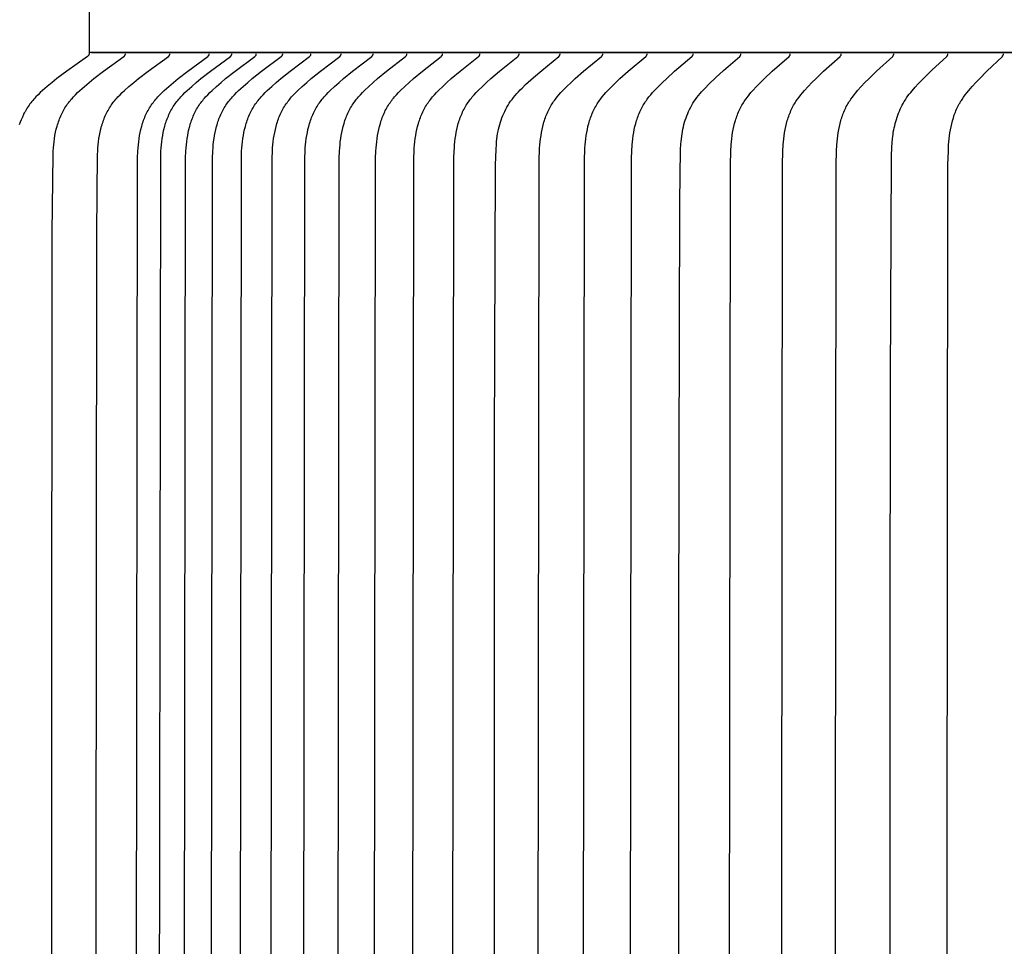
# Model space of a CAD drawing. Units: inches. Extents: x -26.8 to 46.5, y -4.9 to 14.9.
# Drawn here: x -18 to -17, y 10.4 to 11.4 of the extents above; entities that cross this region are included whole.
import ezdxf

# ---------------------------------------------------------------- set-up
doc = ezdxf.new("R2010")
doc.units = ezdxf.units.IN
doc.header["$MEASUREMENT"] = 0
doc.layers.add('Aura Vent', color=250, linetype='Continuous')
doc.layers.add('Dimension (ANSI)', color=5, linetype='Continuous')
doc.styles.add('Arial', font='arial.ttf')
doc.dimstyles.new('Dimensions', dxfattribs={"dimtxt": 0.089844, "dimasz": 0.125, "dimexe": 0.0625, "dimexo": 0.125, "dimgap": 0.09, "dimtad": 0, "dimtih": 1, "dimtoh": 1, "dimzin": 0, "dimdsep": 46, "dimlunit": 5, "dimtxsty": 'Arial', "dimcen": 0, "dimadec": 0, "dimazin": 0, "dimtfac": 1, "dimtofl": 0, "dimtmove": 0, "dimatfit": 3, "dimfxl": 1, "dimfrac": 2, "dimtolj": 1, "dimtzin": 0, "dimarcsym": 0})

# ---------------------------------------------------------------- blocks, each defined once
blk = doc.blocks.new('*D86')
at = {"layer": 'Defpoints', "color": 0, "transparency": 16777216}
for p in [(-23.0087, 11.35), (-17.9727, 11.35), (-17.9727, 7.3485)]:
    blk.add_point(p, dxfattribs=at)
at = {"layer": 'Dimension (ANSI)', "color": 0, "lineweight": -2, "transparency": 16777216}
for p, q in [((-18.4727, 11.35), (-23.2587, 11.35)), ((-23.0087, 10.85), (-23.0087, 10.239)), ((-23.0087, 7.8485), (-23.0087, 8.4594)), ((-18.4727, 7.3485), (-23.2587, 7.3485))]:
    blk.add_line(p, q, dxfattribs=at)
at = {"layer": 'Dimension (ANSI)', "color": 0, "transparency": 16777216}
for points in [[(-23.092, 10.85), (-22.9254, 10.85), (-23.0087, 11.35)], [(-23.092, 7.8485), (-22.9254, 7.8485), (-23.0087, 7.3485)]]:
    blk.add_solid(points, dxfattribs=at)
at = {"layer": 'Dimension (ANSI)', "color": 0, "transparency": 16777216, "insert": (-23.0087, 9.3492), "char_height": 0.359375, "attachment_point": 5, "style": 'Arial'}
blk.add_mtext('\\A1;*Inner Louvers\\P4" [10 cm]', dxfattribs=at)
blk = doc.blocks.new('*D95')
at = {"layer": 'Defpoints', "color": 0, "transparency": 16777216}
for p in [(-8.3541, 12.8962), (-19.634, 11.4008), (-8.3541, 11.394)]:
    blk.add_point(p, dxfattribs=at)
at = {"layer": 'Dimension (ANSI)', "color": 0, "lineweight": -2, "transparency": 16777216}
for p, q in [((-19.634, 11.9008), (-19.634, 13.1462)), ((-8.3541, 11.894), (-8.3541, 13.1462)), ((-19.134, 12.8962), (-17.9717, 12.8962)), ((-8.8541, 12.8962), (-10.0164, 12.8962))]:
    blk.add_line(p, q, dxfattribs=at)
at = {"layer": 'Dimension (ANSI)', "color": 0, "transparency": 16777216}
for points in [[(-19.134, 12.9795), (-19.134, 12.8128), (-19.634, 12.8962)], [(-8.8541, 12.9795), (-8.8541, 12.8128), (-8.3541, 12.8962)]]:
    blk.add_solid(points, dxfattribs=at)
at = {"layer": 'Dimension (ANSI)', "color": 0, "transparency": 16777216, "insert": (-13.994, 12.8962), "char_height": 0.359375, "attachment_point": 5, "style": 'Arial'}
blk.add_mtext('\\A1;Head Diameter = 11 1/4" [29 cm]', dxfattribs=at)

msp = doc.modelspace()

# ---------------------------------------------------------------- linework, layer by layer
at = {"layer": 'Aura Vent', "color": 1}
msp.add_line((-17.97, 11.35), (-13.97, 11.35), dxfattribs=at)
at = {"layer": 'Aura Vent', "color": 5}
msp.add_lwpolyline([(-17.9727, 11.8501), (-17.9727, 11.35), (-17.9727, 11.3484), (-17.9727, 11.3483), (-17.9727, 11.3482), (-17.9728, 11.3482), (-17.9728, 11.3481), (-17.9728, 11.348), (-17.9728, 11.348), (-17.9728, 11.3479), (-17.9728, 11.3478), (-17.9728, 11.3478), (-17.9728, 11.3477), (-17.9728, 11.3477), (-17.9729, 11.3476), (-17.9729, 11.3475), (-17.9729, 11.3475), (-17.9729, 11.3474), (-17.9729, 11.3474), (-17.973, 11.3473), (-17.973, 11.3472), (-17.973, 11.3472), (-17.973, 11.3471), (-17.9731, 11.3471), (-17.9731, 11.347), (-17.9731, 11.347), (-17.9732, 11.3469), (-17.9732, 11.3469), (-17.9732, 11.3468), (-17.9733, 11.3468), (-17.9733, 11.3467), (-17.9733, 11.3467), (-17.9734, 11.3466), (-17.9734, 11.3466), (-17.9735, 11.3465), (-17.9736, 11.3464), (-17.9737, 11.3463), (-17.9737, 11.3462), (-17.9738, 11.3462), (-17.9739, 11.3461), (-17.974, 11.346), (-17.9741, 11.3459), (-17.9743, 11.3458), (-17.9973, 11.3294), (-18.0082, 11.3211), (-18.0136, 11.3168), (-18.0189, 11.3124), (-18.0241, 11.308), (-18.0267, 11.3057), (-18.0291, 11.3033), (-18.0315, 11.3009), (-18.0327, 11.2996), (-18.0338, 11.2984), (-18.035, 11.2971), (-18.036, 11.2958), (-18.0371, 11.2945), (-18.0381, 11.2932), (-18.0391, 11.2918), (-18.0401, 11.2903), (-18.041, 11.2889), (-18.0419, 11.2875), (-18.0427, 11.286), (-18.0435, 11.2845), (-18.0443, 11.2831), (-18.0451, 11.2816), (-18.0465, 11.2786), (-18.0477, 11.2757), (-18.0489, 11.2728), (-18.0499, 11.2701)], dxfattribs=at)
at = {"layer": 'Aura Vent', "color": 1}
for points in [[(-18.0143, 10.0062), (-18.0135, 11.1504), (-18.0125, 11.2371), (-18.0124, 11.2409), (-18.0121, 11.2444), (-18.0118, 11.2479), (-18.0114, 11.2513), (-18.0109, 11.2548), (-18.0104, 11.2582), (-18.0097, 11.2617), (-18.0089, 11.2651), (-18.008, 11.2684), (-18.0075, 11.2701), (-18.007, 11.2717), (-18.0065, 11.2734), (-18.0059, 11.275), (-18.0053, 11.2766), (-18.0046, 11.2782), (-18.004, 11.2798), (-18.0033, 11.2813), (-18.0025, 11.2829), (-18.0018, 11.2844), (-18.001, 11.2859), (-18.0001, 11.2874), (-17.9993, 11.2889), (-17.9983, 11.2903), (-17.9974, 11.2918), (-17.9964, 11.2932), (-17.9954, 11.2945), (-17.9944, 11.2958), (-17.9933, 11.2971), (-17.9923, 11.2984), (-17.9911, 11.2996), (-17.99, 11.3009), (-17.9877, 11.3033), (-17.9853, 11.3056), (-17.9828, 11.308), (-17.9777, 11.3124), (-17.9725, 11.3168), (-17.9672, 11.3211), (-17.9565, 11.3294), (-17.934, 11.3458), (-17.9338, 11.3459), (-17.9337, 11.346), (-17.9336, 11.3461), (-17.9336, 11.3462), (-17.9335, 11.3462), (-17.9334, 11.3463), (-17.9333, 11.3464), (-17.9332, 11.3465), (-17.9331, 11.3466), (-17.9331, 11.3467), (-17.933, 11.3467), (-17.933, 11.3468), (-17.933, 11.3468), (-17.9329, 11.3469), (-17.9329, 11.3469), (-17.9329, 11.347), (-17.9328, 11.347), (-17.9328, 11.3471), (-17.9328, 11.3471), (-17.9328, 11.3472), (-17.9327, 11.3472), (-17.9327, 11.3473), (-17.9327, 11.3474), (-17.9327, 11.3474), (-17.9326, 11.3475), (-17.9326, 11.3475), (-17.9326, 11.3476), (-17.9326, 11.3477), (-17.9326, 11.3477), (-17.9326, 11.3478), (-17.9325, 11.3478), (-17.9325, 11.3479), (-17.9325, 11.348), (-17.9325, 11.348), (-17.9325, 11.3481), (-17.9325, 11.3482), (-17.9325, 11.3482), (-17.9325, 11.3483), (-17.9325, 11.3484), (-17.9325, 11.3485)], [(-13.9707, 11.35), (-17.9727, 11.35)], [(-17.965, 10.0062), (-17.9642, 11.1504), (-17.9633, 11.2371), (-17.9631, 11.2409), (-17.9629, 11.2444), (-17.9626, 11.2479), (-17.9622, 11.2513), (-17.9617, 11.2548), (-17.9611, 11.2582), (-17.9604, 11.2617), (-17.9597, 11.2651), (-17.9588, 11.2684), (-17.9583, 11.2701), (-17.9578, 11.2717), (-17.9572, 11.2734), (-17.9567, 11.275), (-17.956, 11.2766), (-17.9554, 11.2782), (-17.9547, 11.2798), (-17.954, 11.2813), (-17.9533, 11.2829), (-17.9525, 11.2844), (-17.9517, 11.2859), (-17.9509, 11.2874), (-17.95, 11.2889), (-17.9491, 11.2903), (-17.9482, 11.2918), (-17.9472, 11.2932), (-17.9462, 11.2945), (-17.9452, 11.2958), (-17.9441, 11.2971), (-17.943, 11.2984), (-17.9419, 11.2996), (-17.9408, 11.3009), (-17.9384, 11.3033), (-17.936, 11.3056), (-17.9335, 11.308), (-17.9285, 11.3124), (-17.9232, 11.3168), (-17.918, 11.3211), (-17.9073, 11.3294), (-17.8848, 11.3458), (-17.8846, 11.3459), (-17.8845, 11.346), (-17.8844, 11.3461), (-17.8843, 11.3462), (-17.8842, 11.3462), (-17.8842, 11.3463), (-17.8841, 11.3464), (-17.884, 11.3465), (-17.8839, 11.3466), (-17.8838, 11.3467), (-17.8838, 11.3467), (-17.8838, 11.3468), (-17.8837, 11.3468), (-17.8837, 11.3469), (-17.8837, 11.3469), (-17.8836, 11.347), (-17.8836, 11.347), (-17.8836, 11.3471), (-17.8836, 11.3471), (-17.8835, 11.3472), (-17.8835, 11.3472), (-17.8835, 11.3473), (-17.8835, 11.3474), (-17.8834, 11.3474), (-17.8834, 11.3475), (-17.8834, 11.3475), (-17.8834, 11.3476), (-17.8834, 11.3477), (-17.8833, 11.3477), (-17.8833, 11.3478), (-17.8833, 11.3478), (-17.8833, 11.3479), (-17.8833, 11.348), (-17.8833, 11.348), (-17.8833, 11.3481), (-17.8833, 11.3482), (-17.8833, 11.3482), (-17.8833, 11.3483), (-17.8833, 11.3484), (-17.8833, 11.3485)], [(-17.9205, 10.0062), (-17.9189, 11.2333), (-17.9187, 11.2409), (-17.9184, 11.2444), (-17.9181, 11.2479), (-17.9177, 11.2513), (-17.9172, 11.2548), (-17.9167, 11.2582), (-17.916, 11.2616), (-17.9152, 11.265), (-17.9144, 11.2684), (-17.9139, 11.27), (-17.9134, 11.2717), (-17.9128, 11.2733), (-17.9123, 11.275), (-17.9117, 11.2766), (-17.911, 11.2782), (-17.9104, 11.2798), (-17.9097, 11.2813), (-17.909, 11.2829), (-17.9082, 11.2844), (-17.9074, 11.2859), (-17.9066, 11.2874), (-17.9057, 11.2889), (-17.9048, 11.2903), (-17.9039, 11.2918), (-17.9029, 11.2932), (-17.9019, 11.2945), (-17.9009, 11.2958), (-17.8998, 11.2971), (-17.8988, 11.2984), (-17.8977, 11.2996), (-17.8966, 11.3009), (-17.8942, 11.3033), (-17.8918, 11.3056), (-17.8894, 11.308), (-17.8844, 11.3124), (-17.8792, 11.3168), (-17.874, 11.3211), (-17.8634, 11.3293), (-17.8412, 11.3458), (-17.841, 11.3459), (-17.8409, 11.346), (-17.8408, 11.3461), (-17.8407, 11.3462), (-17.8406, 11.3463), (-17.8406, 11.3463), (-17.8405, 11.3464), (-17.8404, 11.3465), (-17.8403, 11.3466), (-17.8402, 11.3467), (-17.8402, 11.3467), (-17.8402, 11.3468), (-17.8401, 11.3468), (-17.8401, 11.3469), (-17.8401, 11.3469), (-17.84, 11.347), (-17.84, 11.347), (-17.84, 11.3471), (-17.84, 11.3471), (-17.8399, 11.3472), (-17.8399, 11.3473), (-17.8399, 11.3473), (-17.8399, 11.3474), (-17.8398, 11.3474), (-17.8398, 11.3475), (-17.8398, 11.3475), (-17.8398, 11.3476), (-17.8398, 11.3477), (-17.8398, 11.3477), (-17.8397, 11.3478), (-17.8397, 11.3478), (-17.8397, 11.3479), (-17.8397, 11.348), (-17.8397, 11.348), (-17.8397, 11.3481), (-17.8397, 11.3482), (-17.8397, 11.3482), (-17.8397, 11.3483), (-17.8397, 11.3484), (-17.8397, 11.3485)], [(-17.895, 10.0062), (-17.8934, 11.2333), (-17.8932, 11.2409), (-17.8929, 11.2444), (-17.8926, 11.2478), (-17.8922, 11.2513), (-17.8918, 11.2548), (-17.8912, 11.2582), (-17.8905, 11.2616), (-17.8898, 11.265), (-17.8889, 11.2684), (-17.8884, 11.27), (-17.8879, 11.2717), (-17.8874, 11.2733), (-17.8868, 11.2749), (-17.8862, 11.2766), (-17.8856, 11.2782), (-17.8849, 11.2797), (-17.8842, 11.2813), (-17.8835, 11.2829), (-17.8828, 11.2844), (-17.882, 11.2859), (-17.8811, 11.2874), (-17.8803, 11.2889), (-17.8794, 11.2903), (-17.8784, 11.2917), (-17.8775, 11.2932), (-17.8765, 11.2945), (-17.8755, 11.2958), (-17.8745, 11.2971), (-17.8734, 11.2984), (-17.8723, 11.2996), (-17.8712, 11.3009), (-17.8689, 11.3033), (-17.8665, 11.3056), (-17.8641, 11.3079), (-17.8591, 11.3124), (-17.854, 11.3168), (-17.8488, 11.3211), (-17.8383, 11.3293), (-17.8162, 11.3458), (-17.816, 11.3459), (-17.8159, 11.346), (-17.8158, 11.3461), (-17.8157, 11.3462), (-17.8156, 11.3463), (-17.8156, 11.3463), (-17.8155, 11.3464), (-17.8154, 11.3465), (-17.8153, 11.3466), (-17.8153, 11.3467), (-17.8152, 11.3467), (-17.8152, 11.3468), (-17.8151, 11.3468), (-17.8151, 11.3469), (-17.8151, 11.3469), (-17.8151, 11.347), (-17.815, 11.347), (-17.815, 11.3471), (-17.815, 11.3471), (-17.8149, 11.3472), (-17.8149, 11.3473), (-17.8149, 11.3473), (-17.8149, 11.3474), (-17.8149, 11.3474), (-17.8148, 11.3475), (-17.8148, 11.3475), (-17.8148, 11.3476), (-17.8148, 11.3477), (-17.8148, 11.3477), (-17.8147, 11.3478), (-17.8147, 11.3478), (-17.8147, 11.3479), (-17.8147, 11.348), (-17.8147, 11.348), (-17.8147, 11.3481), (-17.8147, 11.3482), (-17.8147, 11.3482), (-17.8147, 11.3483), (-17.8147, 11.3484), (-17.8147, 11.3485)], [(-17.8673, 10.0062), (-17.8658, 11.2333), (-17.8655, 11.2409), (-17.8653, 11.2444), (-17.865, 11.2478), (-17.8646, 11.2513), (-17.8641, 11.2548), (-17.8635, 11.2582), (-17.8629, 11.2616), (-17.8621, 11.265), (-17.8613, 11.2684), (-17.8608, 11.27), (-17.8603, 11.2717), (-17.8598, 11.2733), (-17.8592, 11.2749), (-17.8586, 11.2765), (-17.858, 11.2781), (-17.8573, 11.2797), (-17.8567, 11.2813), (-17.8559, 11.2828), (-17.8552, 11.2844), (-17.8544, 11.2859), (-17.8536, 11.2874), (-17.8527, 11.2889), (-17.8518, 11.2903), (-17.8509, 11.2917), (-17.8499, 11.2932), (-17.849, 11.2945), (-17.848, 11.2958), (-17.8469, 11.2971), (-17.8459, 11.2984), (-17.8448, 11.2996), (-17.8437, 11.3008), (-17.8414, 11.3033), (-17.8391, 11.3056), (-17.8366, 11.3079), (-17.8317, 11.3124), (-17.8266, 11.3168), (-17.8215, 11.3211), (-17.811, 11.3293), (-17.7891, 11.3458), (-17.7889, 11.3459), (-17.7888, 11.346), (-17.7887, 11.3461), (-17.7886, 11.3462), (-17.7885, 11.3463), (-17.7884, 11.3463), (-17.7884, 11.3464), (-17.7883, 11.3465), (-17.7882, 11.3466), (-17.7881, 11.3467), (-17.7881, 11.3467), (-17.7881, 11.3468), (-17.788, 11.3468), (-17.788, 11.3469), (-17.788, 11.3469), (-17.7879, 11.347), (-17.7879, 11.347), (-17.7879, 11.3471), (-17.7879, 11.3471), (-17.7878, 11.3472), (-17.7878, 11.3473), (-17.7878, 11.3473), (-17.7878, 11.3474), (-17.7877, 11.3474), (-17.7877, 11.3475), (-17.7877, 11.3475), (-17.7877, 11.3476), (-17.7877, 11.3477), (-17.7877, 11.3477), (-17.7876, 11.3478), (-17.7876, 11.3478), (-17.7876, 11.3479), (-17.7876, 11.348), (-17.7876, 11.348), (-17.7876, 11.3481), (-17.7876, 11.3482), (-17.7876, 11.3482), (-17.7876, 11.3483), (-17.7876, 11.3484), (-17.7876, 11.3485)], [(-17.8375, 10.0062), (-17.836, 11.2332), (-17.8357, 11.2409), (-17.8355, 11.2444), (-17.8352, 11.2478), (-17.8348, 11.2513), (-17.8343, 11.2548), (-17.8338, 11.2582), (-17.8331, 11.2616), (-17.8324, 11.265), (-17.8315, 11.2683), (-17.831, 11.27), (-17.8305, 11.2717), (-17.83, 11.2733), (-17.8295, 11.2749), (-17.8289, 11.2765), (-17.8283, 11.2781), (-17.8276, 11.2797), (-17.8269, 11.2813), (-17.8262, 11.2828), (-17.8255, 11.2844), (-17.8247, 11.2859), (-17.8239, 11.2874), (-17.823, 11.2889), (-17.8221, 11.2903), (-17.8212, 11.2917), (-17.8202, 11.2932), (-17.8193, 11.2945), (-17.8183, 11.2958), (-17.8173, 11.2971), (-17.8162, 11.2984), (-17.8152, 11.2996), (-17.8141, 11.3008), (-17.8118, 11.3033), (-17.8095, 11.3056), (-17.8071, 11.3079), (-17.8021, 11.3124), (-17.7971, 11.3168), (-17.792, 11.3211), (-17.7817, 11.3293), (-17.7599, 11.3458), (-17.7597, 11.3459), (-17.7596, 11.346), (-17.7595, 11.3461), (-17.7594, 11.3462), (-17.7593, 11.3463), (-17.7592, 11.3463), (-17.7592, 11.3464), (-17.7591, 11.3465), (-17.759, 11.3466), (-17.7589, 11.3467), (-17.7589, 11.3467), (-17.7589, 11.3468), (-17.7588, 11.3468), (-17.7588, 11.3469), (-17.7588, 11.3469), (-17.7587, 11.347), (-17.7587, 11.347), (-17.7587, 11.3471), (-17.7587, 11.3472), (-17.7586, 11.3472), (-17.7586, 11.3473), (-17.7586, 11.3473), (-17.7586, 11.3474), (-17.7585, 11.3474), (-17.7585, 11.3475), (-17.7585, 11.3475), (-17.7585, 11.3476), (-17.7585, 11.3477), (-17.7585, 11.3477), (-17.7584, 11.3478), (-17.7584, 11.3478), (-17.7584, 11.3479), (-17.7584, 11.348), (-17.7584, 11.348), (-17.7584, 11.3481), (-17.7584, 11.3482), (-17.7584, 11.3482), (-17.7584, 11.3483), (-17.7584, 11.3484), (-17.7584, 11.3485)], [(-17.8056, 10.0062), (-17.804, 11.2332), (-17.8038, 11.2409), (-17.8035, 11.2444), (-17.8032, 11.2478), (-17.8029, 11.2513), (-17.8024, 11.2547), (-17.8019, 11.2582), (-17.8012, 11.2616), (-17.8005, 11.265), (-17.7996, 11.2683), (-17.7992, 11.27), (-17.7987, 11.2716), (-17.7982, 11.2733), (-17.7976, 11.2749), (-17.797, 11.2765), (-17.7964, 11.2781), (-17.7958, 11.2797), (-17.7951, 11.2813), (-17.7944, 11.2828), (-17.7936, 11.2844), (-17.7929, 11.2859), (-17.7921, 11.2874), (-17.7912, 11.2888), (-17.7903, 11.2903), (-17.7894, 11.2917), (-17.7885, 11.2932), (-17.7875, 11.2945), (-17.7865, 11.2958), (-17.7855, 11.2971), (-17.7845, 11.2983), (-17.7834, 11.2996), (-17.7823, 11.3008), (-17.7801, 11.3033), (-17.7778, 11.3056), (-17.7754, 11.3079), (-17.7705, 11.3124), (-17.7655, 11.3168), (-17.7604, 11.3211), (-17.7502, 11.3293), (-17.7286, 11.3458), (-17.7284, 11.3459), (-17.7283, 11.346), (-17.7282, 11.3461), (-17.7281, 11.3462), (-17.728, 11.3463), (-17.7279, 11.3463), (-17.7279, 11.3464), (-17.7278, 11.3465), (-17.7277, 11.3466), (-17.7276, 11.3467), (-17.7276, 11.3467), (-17.7276, 11.3468), (-17.7275, 11.3468), (-17.7275, 11.3469), (-17.7275, 11.3469), (-17.7274, 11.347), (-17.7274, 11.347), (-17.7274, 11.3471), (-17.7274, 11.3472), (-17.7273, 11.3472), (-17.7273, 11.3473), (-17.7273, 11.3473), (-17.7273, 11.3474), (-17.7273, 11.3474), (-17.7272, 11.3475), (-17.7272, 11.3475), (-17.7272, 11.3476), (-17.7272, 11.3477), (-17.7272, 11.3477), (-17.7272, 11.3478), (-17.7271, 11.3479), (-17.7271, 11.3479), (-17.7271, 11.348), (-17.7271, 11.348), (-17.7271, 11.3481), (-17.7271, 11.3482), (-17.7271, 11.3482), (-17.7271, 11.3483), (-17.7271, 11.3484), (-17.7271, 11.3485)], [(-17.7715, 10.0062), (-17.77, 11.2332), (-17.7697, 11.2409), (-17.7695, 11.2444), (-17.7692, 11.2478), (-17.7688, 11.2513), (-17.7684, 11.2547), (-17.7679, 11.2582), (-17.7672, 11.2616), (-17.7665, 11.265), (-17.7656, 11.2683), (-17.7647, 11.2716), (-17.7642, 11.2733), (-17.7636, 11.2749), (-17.7631, 11.2765), (-17.7625, 11.2781), (-17.7618, 11.2797), (-17.7611, 11.2813), (-17.7604, 11.2828), (-17.7597, 11.2843), (-17.7589, 11.2859), (-17.7581, 11.2874), (-17.7573, 11.2888), (-17.7564, 11.2903), (-17.7555, 11.2917), (-17.7546, 11.2932), (-17.7536, 11.2945), (-17.7527, 11.2958), (-17.7517, 11.2971), (-17.7506, 11.2983), (-17.7496, 11.2996), (-17.7485, 11.3008), (-17.7463, 11.3033), (-17.744, 11.3056), (-17.7416, 11.3079), (-17.7368, 11.3124), (-17.7318, 11.3168), (-17.7268, 11.3211), (-17.7166, 11.3293), (-17.6952, 11.3458), (-17.695, 11.3459), (-17.6949, 11.346), (-17.6948, 11.3461), (-17.6948, 11.3462), (-17.6947, 11.3463), (-17.6946, 11.3463), (-17.6945, 11.3464), (-17.6944, 11.3465), (-17.6944, 11.3466), (-17.6943, 11.3467), (-17.6943, 11.3468), (-17.6942, 11.3468), (-17.6942, 11.3468), (-17.6942, 11.3469), (-17.6941, 11.3469), (-17.6941, 11.347), (-17.6941, 11.347), (-17.694, 11.3471), (-17.694, 11.3472), (-17.694, 11.3472), (-17.694, 11.3473), (-17.6939, 11.3473), (-17.6939, 11.3474), (-17.6939, 11.3474), (-17.6939, 11.3475), (-17.6939, 11.3475), (-17.6938, 11.3476), (-17.6938, 11.3477), (-17.6938, 11.3477), (-17.6938, 11.3478), (-17.6938, 11.3479), (-17.6938, 11.3479), (-17.6938, 11.348), (-17.6938, 11.348), (-17.6938, 11.3481), (-17.6937, 11.3482), (-17.6937, 11.3482), (-17.6937, 11.3483), (-17.6937, 11.3484), (-17.6937, 11.3485)], [(-17.7354, 10.0062), (-17.7339, 11.2332), (-17.7336, 11.2409), (-17.7334, 11.2444), (-17.7331, 11.2478), (-17.7327, 11.2513), (-17.7323, 11.2547), (-17.7318, 11.2581), (-17.7311, 11.2616), (-17.7304, 11.2649), (-17.7296, 11.2683), (-17.7286, 11.2716), (-17.7281, 11.2732), (-17.7276, 11.2749), (-17.727, 11.2765), (-17.7264, 11.2781), (-17.7258, 11.2797), (-17.7251, 11.2812), (-17.7244, 11.2828), (-17.7237, 11.2843), (-17.7229, 11.2858), (-17.7221, 11.2873), (-17.7213, 11.2888), (-17.7204, 11.2903), (-17.7195, 11.2917), (-17.7186, 11.2932), (-17.7177, 11.2945), (-17.7167, 11.2958), (-17.7157, 11.2971), (-17.7147, 11.2983), (-17.7136, 11.2996), (-17.7126, 11.3008), (-17.7104, 11.3033), (-17.7081, 11.3056), (-17.7057, 11.3079), (-17.7009, 11.3124), (-17.696, 11.3168), (-17.6911, 11.3211), (-17.681, 11.3293), (-17.6598, 11.3458), (-17.6596, 11.3459), (-17.6595, 11.346), (-17.6594, 11.3461), (-17.6593, 11.3462), (-17.6593, 11.3463), (-17.6592, 11.3463), (-17.6591, 11.3464), (-17.659, 11.3465), (-17.659, 11.3466), (-17.6589, 11.3467), (-17.6588, 11.3468), (-17.6588, 11.3468), (-17.6588, 11.3469), (-17.6588, 11.3469), (-17.6587, 11.347), (-17.6587, 11.347), (-17.6587, 11.3471), (-17.6586, 11.3471), (-17.6586, 11.3472), (-17.6586, 11.3472), (-17.6586, 11.3473), (-17.6585, 11.3473), (-17.6585, 11.3474), (-17.6585, 11.3474), (-17.6585, 11.3475), (-17.6585, 11.3475), (-17.6584, 11.3476), (-17.6584, 11.3477), (-17.6584, 11.3477), (-17.6584, 11.3478), (-17.6584, 11.3479), (-17.6584, 11.3479), (-17.6584, 11.348), (-17.6584, 11.348), (-17.6584, 11.3481), (-17.6584, 11.3482), (-17.6583, 11.3482), (-17.6583, 11.3483), (-17.6583, 11.3484), (-17.6583, 11.3485)], [(-17.6972, 10.0062), (-17.6957, 11.2332), (-17.6954, 11.2409), (-17.6952, 11.2444), (-17.6949, 11.2478), (-17.6946, 11.2513), (-17.6941, 11.2547), (-17.6936, 11.2581), (-17.693, 11.2615), (-17.6923, 11.2649), (-17.6914, 11.2683), (-17.6905, 11.2716), (-17.69, 11.2732), (-17.6895, 11.2748), (-17.6889, 11.2765), (-17.6883, 11.2781), (-17.6877, 11.2796), (-17.687, 11.2812), (-17.6863, 11.2828), (-17.6856, 11.2843), (-17.6849, 11.2858), (-17.6841, 11.2873), (-17.6832, 11.2888), (-17.6824, 11.2903), (-17.6815, 11.2917), (-17.6805, 11.2932), (-17.6796, 11.2945), (-17.6787, 11.2958), (-17.6777, 11.2971), (-17.6767, 11.2983), (-17.6757, 11.2996), (-17.6746, 11.3008), (-17.6724, 11.3032), (-17.6702, 11.3056), (-17.6678, 11.3079), (-17.6631, 11.3124), (-17.6582, 11.3168), (-17.6533, 11.3211), (-17.6434, 11.3293), (-17.6224, 11.3458), (-17.6222, 11.3459), (-17.6221, 11.346), (-17.622, 11.3461), (-17.6219, 11.3462), (-17.6218, 11.3463), (-17.6217, 11.3464), (-17.6217, 11.3464), (-17.6216, 11.3465), (-17.6215, 11.3466), (-17.6215, 11.3467), (-17.6214, 11.3468), (-17.6214, 11.3468), (-17.6214, 11.3469), (-17.6213, 11.3469), (-17.6213, 11.347), (-17.6213, 11.347), (-17.6212, 11.3471), (-17.6212, 11.3471), (-17.6212, 11.3472), (-17.6212, 11.3472), (-17.6211, 11.3473), (-17.6211, 11.3473), (-17.6211, 11.3474), (-17.6211, 11.3474), (-17.6211, 11.3475), (-17.621, 11.3476), (-17.621, 11.3476), (-17.621, 11.3477), (-17.621, 11.3477), (-17.621, 11.3478), (-17.621, 11.3479), (-17.621, 11.3479), (-17.6209, 11.348), (-17.6209, 11.348), (-17.6209, 11.3481), (-17.6209, 11.3482), (-17.6209, 11.3482), (-17.6209, 11.3483), (-17.6209, 11.3484), (-17.6209, 11.3485)], [(-17.657, 10.0062), (-17.6555, 11.2332), (-17.6552, 11.2409), (-17.655, 11.2444), (-17.6547, 11.2478), (-17.6543, 11.2512), (-17.6539, 11.2547), (-17.6534, 11.2581), (-17.6528, 11.2615), (-17.6521, 11.2649), (-17.6513, 11.2683), (-17.6503, 11.2716), (-17.6498, 11.2732), (-17.6493, 11.2748), (-17.6488, 11.2764), (-17.6482, 11.278), (-17.6475, 11.2796), (-17.6469, 11.2812), (-17.6462, 11.2828), (-17.6455, 11.2843), (-17.6448, 11.2858), (-17.644, 11.2873), (-17.6431, 11.2888), (-17.6423, 11.2903), (-17.6414, 11.2917), (-17.6405, 11.2932), (-17.6396, 11.2945), (-17.6386, 11.2958), (-17.6377, 11.2971), (-17.6367, 11.2983), (-17.6356, 11.2996), (-17.6346, 11.3008), (-17.6324, 11.3032), (-17.6302, 11.3056), (-17.6279, 11.3079), (-17.6232, 11.3124), (-17.6184, 11.3168), (-17.6136, 11.3211), (-17.6037, 11.3293), (-17.5829, 11.3458), (-17.5827, 11.3459), (-17.5826, 11.346), (-17.5826, 11.3461), (-17.5825, 11.3462), (-17.5824, 11.3463), (-17.5823, 11.3464), (-17.5822, 11.3464), (-17.5822, 11.3465), (-17.5821, 11.3466), (-17.582, 11.3467), (-17.582, 11.3468), (-17.5819, 11.3468), (-17.5819, 11.3469), (-17.5819, 11.3469), (-17.5819, 11.347), (-17.5818, 11.347), (-17.5818, 11.3471), (-17.5818, 11.3471), (-17.5817, 11.3472), (-17.5817, 11.3472), (-17.5817, 11.3473), (-17.5817, 11.3473), (-17.5817, 11.3474), (-17.5816, 11.3474), (-17.5816, 11.3475), (-17.5816, 11.3476), (-17.5816, 11.3476), (-17.5816, 11.3477), (-17.5816, 11.3477), (-17.5815, 11.3478), (-17.5815, 11.3479), (-17.5815, 11.3479), (-17.5815, 11.348), (-17.5815, 11.3481), (-17.5815, 11.3481), (-17.5815, 11.3482), (-17.5815, 11.3483), (-17.5815, 11.3483), (-17.5815, 11.3484), (-17.5815, 11.3485)], [(-17.6147, 10.0062), (-17.6132, 11.2332), (-17.6129, 11.2409), (-17.6127, 11.2443), (-17.6124, 11.2478), (-17.6121, 11.2512), (-17.6117, 11.2547), (-17.6111, 11.2581), (-17.6105, 11.2615), (-17.6098, 11.2649), (-17.6091, 11.2682), (-17.6081, 11.2715), (-17.6077, 11.2732), (-17.6071, 11.2748), (-17.6066, 11.2764), (-17.606, 11.278), (-17.6054, 11.2796), (-17.6047, 11.2812), (-17.6041, 11.2827), (-17.6034, 11.2843), (-17.6026, 11.2858), (-17.6018, 11.2873), (-17.601, 11.2888), (-17.6002, 11.2903), (-17.5993, 11.2917), (-17.5984, 11.2932), (-17.5975, 11.2945), (-17.5966, 11.2958), (-17.5956, 11.2971), (-17.5946, 11.2983), (-17.5936, 11.2996), (-17.5926, 11.3008), (-17.5904, 11.3032), (-17.5882, 11.3056), (-17.586, 11.3079), (-17.5813, 11.3124), (-17.5766, 11.3168), (-17.5718, 11.3211), (-17.562, 11.3293), (-17.5415, 11.3458), (-17.5413, 11.3459), (-17.5412, 11.346), (-17.5411, 11.3461), (-17.541, 11.3462), (-17.541, 11.3463), (-17.5409, 11.3464), (-17.5408, 11.3464), (-17.5407, 11.3465), (-17.5407, 11.3466), (-17.5406, 11.3467), (-17.5406, 11.3468), (-17.5405, 11.3468), (-17.5405, 11.3469), (-17.5405, 11.3469), (-17.5404, 11.347), (-17.5404, 11.347), (-17.5404, 11.3471), (-17.5404, 11.3471), (-17.5403, 11.3472), (-17.5403, 11.3472), (-17.5403, 11.3473), (-17.5403, 11.3473), (-17.5402, 11.3474), (-17.5402, 11.3474), (-17.5402, 11.3475), (-17.5402, 11.3476), (-17.5402, 11.3476), (-17.5402, 11.3477), (-17.5401, 11.3477), (-17.5401, 11.3478), (-17.5401, 11.3479), (-17.5401, 11.3479), (-17.5401, 11.348), (-17.5401, 11.3481), (-17.5401, 11.3481), (-17.5401, 11.3482), (-17.5401, 11.3483), (-17.5401, 11.3483), (-17.5401, 11.3484), (-17.5401, 11.3485)], [(-17.5704, 10.0062), (-17.5689, 11.2332), (-17.5687, 11.2409), (-17.5684, 11.2443), (-17.5682, 11.2478), (-17.5678, 11.2512), (-17.5674, 11.2547), (-17.5669, 11.2581), (-17.5663, 11.2615), (-17.5656, 11.2649), (-17.5648, 11.2682), (-17.564, 11.2715), (-17.5635, 11.2732), (-17.563, 11.2748), (-17.5624, 11.2764), (-17.5618, 11.278), (-17.5612, 11.2796), (-17.5606, 11.2812), (-17.5599, 11.2827), (-17.5592, 11.2843), (-17.5585, 11.2858), (-17.5577, 11.2873), (-17.5569, 11.2888), (-17.5561, 11.2903), (-17.5552, 11.2917), (-17.5543, 11.2932), (-17.5534, 11.2945), (-17.5525, 11.2958), (-17.5516, 11.297), (-17.5506, 11.2983), (-17.5496, 11.2996), (-17.5486, 11.3008), (-17.5465, 11.3032), (-17.5443, 11.3056), (-17.542, 11.3079), (-17.5374, 11.3124), (-17.5328, 11.3168), (-17.528, 11.3211), (-17.5184, 11.3293), (-17.4981, 11.3458), (-17.4979, 11.3459), (-17.4978, 11.346), (-17.4977, 11.3461), (-17.4976, 11.3462), (-17.4976, 11.3463), (-17.4975, 11.3464), (-17.4974, 11.3464), (-17.4973, 11.3465), (-17.4973, 11.3466), (-17.4972, 11.3467), (-17.4972, 11.3468), (-17.4971, 11.3468), (-17.4971, 11.3469), (-17.4971, 11.3469), (-17.497, 11.347), (-17.497, 11.347), (-17.497, 11.3471), (-17.497, 11.3471), (-17.4969, 11.3472), (-17.4969, 11.3472), (-17.4969, 11.3473), (-17.4969, 11.3473), (-17.4969, 11.3474), (-17.4968, 11.3474), (-17.4968, 11.3475), (-17.4968, 11.3476), (-17.4968, 11.3476), (-17.4968, 11.3477), (-17.4968, 11.3477), (-17.4967, 11.3478), (-17.4967, 11.3479), (-17.4967, 11.3479), (-17.4967, 11.348), (-17.4967, 11.3481), (-17.4967, 11.3481), (-17.4967, 11.3482), (-17.4967, 11.3483), (-17.4967, 11.3483), (-17.4967, 11.3484), (-17.4967, 11.3485)], [(-17.5241, 10.0062), (-17.5241, 10.6944), (-17.524, 10.9168), (-17.5227, 11.2256), (-17.5222, 11.2425), (-17.5219, 11.2484), (-17.5216, 11.2514), (-17.5213, 11.2543), (-17.521, 11.2573), (-17.5205, 11.2602), (-17.52, 11.2628), (-17.5195, 11.2653), (-17.5189, 11.2678), (-17.5182, 11.2704), (-17.5175, 11.2729), (-17.5167, 11.2753), (-17.5158, 11.2778), (-17.5148, 11.2802), (-17.5138, 11.2826), (-17.5127, 11.2849), (-17.5115, 11.2872), (-17.5103, 11.2895), (-17.509, 11.2917), (-17.5076, 11.2939), (-17.5062, 11.2961), (-17.5046, 11.2982), (-17.5029, 11.3004), (-17.5012, 11.3025), (-17.4993, 11.3046), (-17.4974, 11.3066), (-17.4955, 11.3087), (-17.4935, 11.3106), (-17.4895, 11.3145), (-17.4807, 11.3225), (-17.4717, 11.3303), (-17.4528, 11.3458), (-17.4526, 11.3459), (-17.4525, 11.346), (-17.4524, 11.3461), (-17.4523, 11.3462), (-17.4522, 11.3463), (-17.4522, 11.3463), (-17.4521, 11.3464), (-17.452, 11.3465), (-17.452, 11.3466), (-17.4519, 11.3467), (-17.4519, 11.3468), (-17.4518, 11.3468), (-17.4518, 11.3469), (-17.4518, 11.3469), (-17.4517, 11.3469), (-17.4517, 11.347), (-17.4517, 11.3471), (-17.4517, 11.3471), (-17.4516, 11.3472), (-17.4516, 11.3472), (-17.4516, 11.3473), (-17.4516, 11.3473), (-17.4515, 11.3474), (-17.4515, 11.3474), (-17.4515, 11.3475), (-17.4515, 11.3475), (-17.4515, 11.3476), (-17.4515, 11.3477), (-17.4514, 11.3477), (-17.4514, 11.3478), (-17.4514, 11.3479), (-17.4514, 11.3479), (-17.4514, 11.348), (-17.4514, 11.348), (-17.4514, 11.3481), (-17.4514, 11.3482), (-17.4514, 11.3482), (-17.4514, 11.3483), (-17.4514, 11.3484), (-17.4514, 11.3485)], [(-17.4759, 10.0062), (-17.4745, 11.2332), (-17.4742, 11.2409), (-17.474, 11.2443), (-17.4738, 11.2478), (-17.4734, 11.2512), (-17.473, 11.2546), (-17.4725, 11.258), (-17.472, 11.2614), (-17.4713, 11.2648), (-17.4705, 11.2682), (-17.4697, 11.2715), (-17.4692, 11.2731), (-17.4687, 11.2747), (-17.4682, 11.2764), (-17.4676, 11.278), (-17.467, 11.2795), (-17.4664, 11.2811), (-17.4657, 11.2827), (-17.4651, 11.2842), (-17.4643, 11.2858), (-17.4636, 11.2873), (-17.4628, 11.2888), (-17.462, 11.2903), (-17.4611, 11.2917), (-17.4602, 11.2931), (-17.4594, 11.2945), (-17.4585, 11.2958), (-17.4576, 11.297), (-17.4566, 11.2983), (-17.4547, 11.3008), (-17.4526, 11.3032), (-17.4505, 11.3056), (-17.4483, 11.3079), (-17.4438, 11.3124), (-17.4393, 11.3168), (-17.4347, 11.3211), (-17.4253, 11.3293), (-17.4055, 11.3458), (-17.4053, 11.346), (-17.4052, 11.346), (-17.4052, 11.3461), (-17.4051, 11.3462), (-17.405, 11.3463), (-17.4049, 11.3464), (-17.4048, 11.3465), (-17.4048, 11.3465), (-17.4047, 11.3466), (-17.4046, 11.3467), (-17.4046, 11.3468), (-17.4046, 11.3468), (-17.4045, 11.3469), (-17.4045, 11.3469), (-17.4045, 11.347), (-17.4045, 11.347), (-17.4044, 11.3471), (-17.4044, 11.3471), (-17.4044, 11.3472), (-17.4044, 11.3472), (-17.4043, 11.3473), (-17.4043, 11.3473), (-17.4043, 11.3474), (-17.4043, 11.3475), (-17.4043, 11.3475), (-17.4042, 11.3476), (-17.4042, 11.3476), (-17.4042, 11.3477), (-17.4042, 11.3477), (-17.4042, 11.3478), (-17.4042, 11.3479), (-17.4042, 11.3479), (-17.4042, 11.348), (-17.4042, 11.3481), (-17.4042, 11.3481), (-17.4042, 11.3482), (-17.4042, 11.3483), (-17.4042, 11.3483), (-17.4042, 11.3484), (-17.4042, 11.3485)], [(-17.4258, 10.0062), (-17.4243, 11.2332), (-17.4241, 11.2409), (-17.4239, 11.2443), (-17.4236, 11.2478), (-17.4233, 11.2512), (-17.4229, 11.2546), (-17.4224, 11.258), (-17.4219, 11.2614), (-17.4212, 11.2648), (-17.4205, 11.2681), (-17.4196, 11.2714), (-17.4192, 11.2731), (-17.4187, 11.2747), (-17.4181, 11.2763), (-17.4176, 11.2779), (-17.417, 11.2795), (-17.4164, 11.2811), (-17.4158, 11.2827), (-17.4151, 11.2842), (-17.4144, 11.2857), (-17.4136, 11.2873), (-17.4129, 11.2888), (-17.412, 11.2902), (-17.4112, 11.2917), (-17.4103, 11.2931), (-17.4095, 11.2945), (-17.4086, 11.2958), (-17.4077, 11.297), (-17.4068, 11.2983), (-17.4048, 11.3008), (-17.4028, 11.3032), (-17.4007, 11.3056), (-17.3986, 11.3079), (-17.3941, 11.3124), (-17.3897, 11.3168), (-17.3851, 11.3211), (-17.3759, 11.3293), (-17.3564, 11.3458), (-17.3562, 11.346), (-17.3561, 11.346), (-17.356, 11.3461), (-17.3559, 11.3462), (-17.3559, 11.3463), (-17.3558, 11.3464), (-17.3557, 11.3465), (-17.3556, 11.3465), (-17.3556, 11.3466), (-17.3555, 11.3467), (-17.3555, 11.3468), (-17.3555, 11.3468), (-17.3554, 11.3469), (-17.3554, 11.3469), (-17.3554, 11.347), (-17.3553, 11.347), (-17.3553, 11.3471), (-17.3553, 11.3471), (-17.3553, 11.3472), (-17.3552, 11.3472), (-17.3552, 11.3473), (-17.3552, 11.3473), (-17.3552, 11.3474), (-17.3552, 11.3475), (-17.3551, 11.3475), (-17.3551, 11.3476), (-17.3551, 11.3476), (-17.3551, 11.3477), (-17.3551, 11.3477), (-17.3551, 11.3478), (-17.3551, 11.3479), (-17.3551, 11.3479), (-17.3551, 11.348), (-17.355, 11.3481), (-17.355, 11.3481), (-17.355, 11.3482), (-17.355, 11.3483), (-17.355, 11.3483), (-17.355, 11.3484), (-17.355, 11.3485)], [(-17.3737, 10.0062), (-17.3723, 11.2332), (-17.3721, 11.2409), (-17.3716, 11.2478), (-17.3713, 11.2512), (-17.3709, 11.2546), (-17.3705, 11.258), (-17.3699, 11.2614), (-17.3693, 11.2648), (-17.3685, 11.2681), (-17.3677, 11.2714), (-17.3667, 11.2747), (-17.3662, 11.2763), (-17.3657, 11.2779), (-17.3651, 11.2795), (-17.3645, 11.2811), (-17.3639, 11.2826), (-17.3632, 11.2842), (-17.3625, 11.2857), (-17.3618, 11.2872), (-17.361, 11.2888), (-17.3602, 11.2902), (-17.3594, 11.2917), (-17.3585, 11.2931), (-17.3577, 11.2945), (-17.3568, 11.2957), (-17.3559, 11.297), (-17.355, 11.2983), (-17.3531, 11.3008), (-17.3511, 11.3032), (-17.3491, 11.3056), (-17.3469, 11.3079), (-17.3426, 11.3124), (-17.3382, 11.3168), (-17.3337, 11.321), (-17.3246, 11.3293), (-17.3054, 11.3458), (-17.3052, 11.346), (-17.305, 11.3461), (-17.305, 11.3462), (-17.3049, 11.3463), (-17.3048, 11.3464), (-17.3047, 11.3465), (-17.3047, 11.3466), (-17.3046, 11.3466), (-17.3045, 11.3467), (-17.3045, 11.3468), (-17.3045, 11.3468), (-17.3044, 11.3469), (-17.3044, 11.3469), (-17.3044, 11.347), (-17.3044, 11.347), (-17.3043, 11.3471), (-17.3043, 11.3471), (-17.3043, 11.3472), (-17.3043, 11.3472), (-17.3042, 11.3473), (-17.3042, 11.3473), (-17.3042, 11.3474), (-17.3042, 11.3475), (-17.3042, 11.3475), (-17.3041, 11.3476), (-17.3041, 11.3476), (-17.3041, 11.3477), (-17.3041, 11.3477), (-17.3041, 11.3478), (-17.3041, 11.3479), (-17.3041, 11.3479), (-17.3041, 11.348), (-17.3041, 11.3481), (-17.3041, 11.3481), (-17.3041, 11.3482), (-17.3041, 11.3483), (-17.3041, 11.3483), (-17.3041, 11.3484), (-17.3041, 11.3485)], [(-17.3198, 10.0062), (-17.3198, 10.6944), (-17.3197, 10.8963), (-17.319, 11.1848), (-17.318, 11.2425), (-17.3177, 11.2484), (-17.3174, 11.2514), (-17.3172, 11.2543), (-17.3168, 11.2573), (-17.3164, 11.2602), (-17.316, 11.2627), (-17.3155, 11.2653), (-17.3149, 11.2678), (-17.3143, 11.2703), (-17.3136, 11.2728), (-17.3128, 11.2752), (-17.312, 11.2777), (-17.3111, 11.2801), (-17.3101, 11.2825), (-17.3091, 11.2848), (-17.308, 11.2871), (-17.3068, 11.2894), (-17.3056, 11.2917), (-17.3043, 11.2939), (-17.3029, 11.2961), (-17.3015, 11.2982), (-17.2999, 11.3004), (-17.2982, 11.3025), (-17.2965, 11.3046), (-17.2947, 11.3066), (-17.2928, 11.3086), (-17.291, 11.3106), (-17.2871, 11.3145), (-17.2789, 11.3225), (-17.2704, 11.3302), (-17.2525, 11.3458), (-17.2524, 11.3459), (-17.2523, 11.346), (-17.2522, 11.3461), (-17.2521, 11.3462), (-17.2521, 11.3463), (-17.252, 11.3464), (-17.2519, 11.3464), (-17.2518, 11.3465), (-17.2518, 11.3466), (-17.2517, 11.3467), (-17.2517, 11.3468), (-17.2516, 11.3468), (-17.2516, 11.3469), (-17.2516, 11.3469), (-17.2516, 11.347), (-17.2515, 11.347), (-17.2515, 11.3471), (-17.2515, 11.3471), (-17.2515, 11.3472), (-17.2514, 11.3472), (-17.2514, 11.3473), (-17.2514, 11.3473), (-17.2514, 11.3474), (-17.2514, 11.3474), (-17.2514, 11.3475), (-17.2513, 11.3476), (-17.2513, 11.3476), (-17.2513, 11.3477), (-17.2513, 11.3477), (-17.2513, 11.3478), (-17.2513, 11.3479), (-17.2513, 11.3479), (-17.2513, 11.348), (-17.2513, 11.3481), (-17.2513, 11.3481), (-17.2513, 11.3482), (-17.2513, 11.3483), (-17.2513, 11.3483), (-17.2513, 11.3484), (-17.2513, 11.3485)], [(-17.2641, 10.0062), (-17.2628, 11.2256), (-17.2624, 11.2409), (-17.262, 11.2477), (-17.2617, 11.2512), (-17.2613, 11.2546), (-17.2609, 11.258), (-17.2604, 11.2614), (-17.2598, 11.2647), (-17.2591, 11.2681), (-17.2582, 11.2714), (-17.2573, 11.2746), (-17.2568, 11.2762), (-17.2563, 11.2779), (-17.2558, 11.2794), (-17.2552, 11.281), (-17.2546, 11.2826), (-17.2539, 11.2842), (-17.2532, 11.2857), (-17.2525, 11.2872), (-17.2518, 11.2887), (-17.251, 11.2902), (-17.2502, 11.2917), (-17.2493, 11.2931), (-17.2485, 11.2945), (-17.2477, 11.2957), (-17.2468, 11.297), (-17.2459, 11.2983), (-17.2441, 11.3007), (-17.2422, 11.3032), (-17.2402, 11.3056), (-17.2381, 11.3079), (-17.2339, 11.3124), (-17.2297, 11.3168), (-17.2254, 11.321), (-17.2165, 11.3293), (-17.1979, 11.3458), (-17.1977, 11.346), (-17.1976, 11.3461), (-17.1975, 11.3462), (-17.1974, 11.3463), (-17.1973, 11.3464), (-17.1973, 11.3465), (-17.1972, 11.3466), (-17.1971, 11.3467), (-17.1971, 11.3467), (-17.1971, 11.3468), (-17.197, 11.3468), (-17.197, 11.3469), (-17.197, 11.3469), (-17.1969, 11.347), (-17.1969, 11.347), (-17.1969, 11.3471), (-17.1969, 11.3471), (-17.1968, 11.3472), (-17.1968, 11.3472), (-17.1968, 11.3473), (-17.1968, 11.3474), (-17.1968, 11.3474), (-17.1967, 11.3475), (-17.1967, 11.3475), (-17.1967, 11.3476), (-17.1967, 11.3476), (-17.1967, 11.3477), (-17.1967, 11.3478), (-17.1967, 11.3478), (-17.1967, 11.3479), (-17.1967, 11.3479), (-17.1966, 11.348), (-17.1966, 11.3481), (-17.1966, 11.3481), (-17.1966, 11.3482), (-17.1966, 11.3483), (-17.1966, 11.3483), (-17.1966, 11.3484), (-17.1966, 11.3485)], [(-17.2065, 10.0062), (-17.2053, 11.2256), (-17.2049, 11.2409), (-17.2045, 11.2477), (-17.2042, 11.2511), (-17.2038, 11.2545), (-17.2034, 11.2579), (-17.2029, 11.2613), (-17.2023, 11.2647), (-17.2016, 11.268), (-17.2008, 11.2713), (-17.1999, 11.2746), (-17.1994, 11.2762), (-17.1989, 11.2778), (-17.1984, 11.2794), (-17.1978, 11.281), (-17.1972, 11.2826), (-17.1965, 11.2841), (-17.1959, 11.2857), (-17.1952, 11.2872), (-17.1944, 11.2887), (-17.1937, 11.2902), (-17.1929, 11.2917), (-17.192, 11.2931), (-17.1912, 11.2944), (-17.1904, 11.2957), (-17.1896, 11.297), (-17.1887, 11.2983), (-17.1869, 11.3007), (-17.185, 11.3032), (-17.183, 11.3055), (-17.181, 11.3079), (-17.1769, 11.3124), (-17.1727, 11.3168), (-17.1685, 11.321), (-17.1598, 11.3293), (-17.1415, 11.3458), (-17.1413, 11.346), (-17.1412, 11.3461), (-17.1411, 11.3462), (-17.141, 11.3463), (-17.1409, 11.3464), (-17.1409, 11.3465), (-17.1408, 11.3466), (-17.1407, 11.3467), (-17.1407, 11.3467), (-17.1406, 11.3468), (-17.1406, 11.3469), (-17.1406, 11.3469), (-17.1405, 11.347), (-17.1405, 11.347), (-17.1405, 11.3471), (-17.1405, 11.3471), (-17.1405, 11.3472), (-17.1404, 11.3473), (-17.1404, 11.3473), (-17.1404, 11.3474), (-17.1404, 11.3474), (-17.1404, 11.3475), (-17.1403, 11.3475), (-17.1403, 11.3476), (-17.1403, 11.3476), (-17.1403, 11.3477), (-17.1403, 11.3478), (-17.1403, 11.3478), (-17.1403, 11.3479), (-17.1403, 11.3479), (-17.1403, 11.348), (-17.1403, 11.3481), (-17.1403, 11.3481), (-17.1402, 11.3482), (-17.1402, 11.3483), (-17.1403, 11.3483), (-17.1403, 11.3484), (-17.1403, 11.3485)], [(-17.1471, 10.0062), (-17.1459, 11.2256), (-17.1456, 11.2409), (-17.1452, 11.2477), (-17.1449, 11.2511), (-17.1445, 11.2545), (-17.1441, 11.2579), (-17.1436, 11.2613), (-17.143, 11.2647), (-17.1423, 11.268), (-17.1416, 11.2713), (-17.1407, 11.2746), (-17.1402, 11.2762), (-17.1397, 11.2778), (-17.1392, 11.2794), (-17.1386, 11.281), (-17.138, 11.2826), (-17.1374, 11.2841), (-17.1367, 11.2857), (-17.136, 11.2872), (-17.1353, 11.2887), (-17.1346, 11.2902), (-17.1338, 11.2917), (-17.1329, 11.2931), (-17.1322, 11.2944), (-17.1314, 11.2957), (-17.1305, 11.297), (-17.1297, 11.2983), (-17.1279, 11.3007), (-17.1261, 11.3032), (-17.1241, 11.3055), (-17.1222, 11.3079), (-17.1181, 11.3124), (-17.114, 11.3168), (-17.1098, 11.321), (-17.1013, 11.3293), (-17.0833, 11.3458), (-17.0832, 11.346), (-17.083, 11.3461), (-17.0829, 11.3462), (-17.0829, 11.3463), (-17.0828, 11.3464), (-17.0827, 11.3465), (-17.0827, 11.3466), (-17.0826, 11.3467), (-17.0825, 11.3468), (-17.0825, 11.3469), (-17.0825, 11.3469), (-17.0824, 11.3469), (-17.0824, 11.347), (-17.0824, 11.347), (-17.0824, 11.3471), (-17.0823, 11.3472), (-17.0823, 11.3472), (-17.0823, 11.3473), (-17.0823, 11.3473), (-17.0823, 11.3474), (-17.0822, 11.3474), (-17.0822, 11.3475), (-17.0822, 11.3475), (-17.0822, 11.3476), (-17.0822, 11.3476), (-17.0822, 11.3477), (-17.0822, 11.3478), (-17.0821, 11.3478), (-17.0821, 11.3479), (-17.0821, 11.3479), (-17.0821, 11.348), (-17.0821, 11.3481), (-17.0821, 11.3481), (-17.0821, 11.3482), (-17.0821, 11.3483), (-17.0821, 11.3483), (-17.0821, 11.3484), (-17.0821, 11.3485)], [(-17.0861, 10.0062), (-17.0861, 10.6944), (-17.0859, 10.9848), (-17.0847, 11.2354), (-17.0843, 11.2451), (-17.084, 11.2499), (-17.0835, 11.2547), (-17.0833, 11.2571), (-17.0829, 11.2595), (-17.0826, 11.2619), (-17.0821, 11.2643), (-17.0817, 11.2667), (-17.0811, 11.269), (-17.0806, 11.2714), (-17.0799, 11.2737), (-17.0792, 11.276), (-17.0785, 11.2783), (-17.0777, 11.2806), (-17.0769, 11.2828), (-17.0759, 11.2851), (-17.075, 11.2873), (-17.0739, 11.2894), (-17.0729, 11.2916), (-17.0717, 11.2937), (-17.0705, 11.2958), (-17.0692, 11.2978), (-17.0679, 11.2998), (-17.0665, 11.3019), (-17.0649, 11.3039), (-17.0634, 11.3058), (-17.0618, 11.3077), (-17.0585, 11.3115), (-17.055, 11.3152), (-17.0475, 11.323), (-17.0398, 11.3305), (-17.0235, 11.3458), (-17.0233, 11.3459), (-17.0232, 11.346), (-17.0232, 11.3461), (-17.0231, 11.3462), (-17.023, 11.3463), (-17.0229, 11.3464), (-17.0229, 11.3465), (-17.0228, 11.3465), (-17.0227, 11.3466), (-17.0227, 11.3467), (-17.0227, 11.3468), (-17.0226, 11.3468), (-17.0226, 11.3469), (-17.0226, 11.3469), (-17.0226, 11.347), (-17.0225, 11.347), (-17.0225, 11.3471), (-17.0225, 11.3471), (-17.0225, 11.3472), (-17.0224, 11.3472), (-17.0224, 11.3473), (-17.0224, 11.3473), (-17.0224, 11.3474), (-17.0224, 11.3475), (-17.0224, 11.3475), (-17.0223, 11.3476), (-17.0223, 11.3476), (-17.0223, 11.3477), (-17.0223, 11.3477), (-17.0223, 11.3478), (-17.0223, 11.3479), (-17.0223, 11.3479), (-17.0223, 11.348), (-17.0223, 11.3481), (-17.0223, 11.3481), (-17.0223, 11.3482), (-17.0223, 11.3483), (-17.0223, 11.3483), (-17.0223, 11.3484), (-17.0223, 11.3485)], [(-17.0233, 10.0062), (-17.0221, 11.2256), (-17.0217, 11.2409), (-17.0214, 11.2477), (-17.0211, 11.2511), (-17.0208, 11.2545), (-17.0204, 11.2579), (-17.0199, 11.2613), (-17.0193, 11.2646), (-17.0187, 11.2679), (-17.0179, 11.2712), (-17.0171, 11.2745), (-17.0161, 11.2777), (-17.0156, 11.2793), (-17.0151, 11.2809), (-17.0145, 11.2825), (-17.0139, 11.2841), (-17.0133, 11.2856), (-17.0126, 11.2872), (-17.0119, 11.2887), (-17.0112, 11.2902), (-17.0104, 11.2917), (-17.0096, 11.2931), (-17.0088, 11.2944), (-17.0081, 11.2957), (-17.0073, 11.297), (-17.0065, 11.2982), (-17.0048, 11.3007), (-17.003, 11.3031), (-17.0011, 11.3055), (-16.9992, 11.3079), (-16.9953, 11.3125), (-16.9914, 11.3168), (-16.9874, 11.321), (-16.9792, 11.3293), (-16.9619, 11.3458), (-16.9618, 11.346), (-16.9616, 11.3461), (-16.9616, 11.3462), (-16.9615, 11.3463), (-16.9614, 11.3464), (-16.9613, 11.3465), (-16.9613, 11.3466), (-16.9612, 11.3467), (-16.9612, 11.3468), (-16.9611, 11.3469), (-16.9611, 11.3469), (-16.9611, 11.347), (-16.961, 11.347), (-16.961, 11.3471), (-16.961, 11.3471), (-16.961, 11.3472), (-16.9609, 11.3472), (-16.9609, 11.3473), (-16.9609, 11.3473), (-16.9609, 11.3474), (-16.9609, 11.3474), (-16.9609, 11.3475), (-16.9608, 11.3475), (-16.9608, 11.3476), (-16.9608, 11.3477), (-16.9608, 11.3477), (-16.9608, 11.3478), (-16.9608, 11.3478), (-16.9608, 11.3479), (-16.9608, 11.348), (-16.9608, 11.348), (-16.9608, 11.3481), (-16.9608, 11.3481), (-16.9608, 11.3482), (-16.9608, 11.3483), (-16.9608, 11.3483), (-16.9608, 11.3484), (-16.9608, 11.3485)]]:
    msp.add_lwpolyline(points, dxfattribs=at)

# ---------------------------------------------------------------- dimensions: what is measured, and where the dimension line sits
at = {"layer": 'Dimension (ANSI)', "color": 5}
dim = msp.add_linear_dim(base=(-8.3541, 12.8962), p1=(-19.634, 11.4008), p2=(-8.3541, 11.394), text='Head Diameter = <>', dimstyle='Dimensions', override={"dimpost": '"'}, dxfattribs=at)
dim.commit()
dim.dimension.update_dxf_attribs({"geometry": '*D95', "text_midpoint": (-13.994, 12.8962)})
dim = msp.add_linear_dim(base=(-23.0087, 11.35), p1=(-17.9727, 7.3485), p2=(-17.9727, 11.35), angle=90, text='*Inner Louvers\\P<>', dimstyle='Dimensions', override={"dimpost": '"'}, dxfattribs=at)
dim.commit()
dim.dimension.update_dxf_attribs({"geometry": '*D86', "text_midpoint": (-23.0087, 9.3492), "dimtype": 160})

doc.saveas('drawing.dxf')
